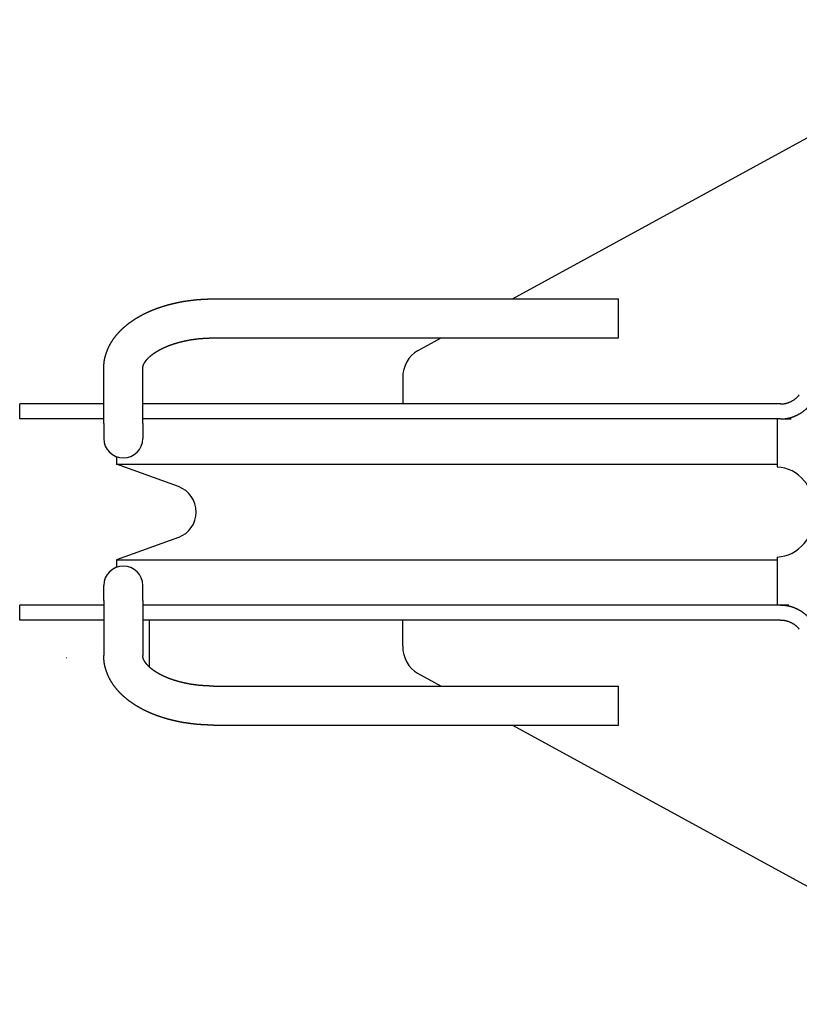
# Model space of a CAD drawing. Extents: x -42091 to 50587, y -128146 to 40206.
# Drawn here: x 9112 to 9372, y -60641 to -60313 of the extents above; entities that cross this region are included whole.
import ezdxf

# ---------------------------------------------------------------- set-up
doc = ezdxf.new("R2010")
doc.units = 0
doc.layers.get('0').update_dxf_attribs({"linetype": 'CONTINUOUS'})

msp = doc.modelspace()

# ---------------------------------------------------------------- linework, layer by layer
at = {"color": 162, "linetype": 'Continuous'}
for p, q in [((9276.03, -60406.23), (9446.25, -60313.19)), ((9176.37, -60406.23), (9311.37, -60406.23)), ((9311.37, -60409.12), (9311.37, -60406.23)), ((9311.37, -60419.23), (9311.37, -60409.12)), ((9176.37, -60419.23), (9311.37, -60419.23)), ((9244.42, -60423.5), (9252.24, -60419.23)), ((9139.87, -60447.69), (9139.87, -60429.37)), ((9152.87, -60447.69), (9152.87, -60429.37)), ((9239.44, -60432.52), (9239.44, -60441.23)), ((9111.87, -60446.23), (9111.87, -60441.23)), ((9124.85, -60441.23), (9111.87, -60441.23)), ((9139.87, -60441.23), (9124.85, -60441.23)), ((9365.38, -60441.23), (9152.87, -60441.23)), ((9124.85, -60446.23), (9111.87, -60446.23)), ((9139.87, -60446.23), (9124.85, -60446.23)), ((9365.34, -60446.23), (9152.87, -60446.23)), ((9364.16, -60446.23), (9364.16, -60462.23)), ((9365.34, -60446.23), (9368.84, -60446.23)), ((9139.87, -60447.69), (9139.87, -60452.73)), ((9152.87, -60447.69), (9152.87, -60452.73)), ((9144.16, -60458.84), (9144.16, -60461.28)), ((9144.16, -60461.28), (9200.8, -60461.28)), ((9164.73, -60468.77), (9144.16, -60461.28)), ((9200.8, -60461.28), (9364.16, -60461.28)), ((9164.73, -60485.68), (9144.16, -60493.17)), ((9144.16, -60493.17), (9200.8, -60493.17)), ((9144.16, -60493.17), (9144.16, -60495.61)), ((9200.8, -60493.17), (9364.16, -60493.17)), ((9364.16, -60492.22), (9364.16, -60508.23)), ((9139.87, -60506.76), (9139.87, -60501.73)), ((9152.87, -60506.76), (9152.87, -60501.73)), ((9111.87, -60513.23), (9111.87, -60508.23)), ((9124.85, -60508.23), (9111.87, -60508.23)), ((9139.87, -60508.23), (9124.85, -60508.23)), ((9139.87, -60506.76), (9139.87, -60525.08)), ((9152.87, -60506.76), (9152.87, -60525.08)), ((9365.34, -60508.23), (9152.87, -60508.23)), ((9368.02, -60508.23), (9365.34, -60508.23)), ((9124.85, -60513.23), (9111.87, -60513.23)), ((9139.87, -60513.23), (9124.85, -60513.23)), ((9365.34, -60513.23), (9152.87, -60513.23)), ((9155.1, -60528.91), (9155.1, -60513.23)), ((9239.44, -60521.93), (9239.44, -60513.23)), ((9127.5, -60525.73), (9127.54, -60525.73)), ((9244.42, -60530.95), (9252.24, -60535.23)), ((9176.37, -60535.23), (9311.37, -60535.23)), ((9311.37, -60545.33), (9311.37, -60535.23)), ((9311.37, -60548.23), (9311.37, -60545.33)), ((9176.37, -60548.23), (9311.37, -60548.23)), ((9276.03, -60548.23), (9446.25, -60641.26))]:
    msp.add_line(p, q, dxfattribs=at)
for points in [[(9139.87, -60429.37), (9139.87, -60429.26), (9139.87, -60429.16), (9139.87, -60429.06), (9139.87, -60428.95), (9139.88, -60428.85), (9139.88, -60428.75), (9139.88, -60428.64), (9139.89, -60428.54), (9139.9, -60428.44), (9139.9, -60428.33), (9139.91, -60428.23), (9139.92, -60428.13), (9139.93, -60428.02), (9139.93, -60427.92), (9139.94, -60427.82), (9139.96, -60427.71), (9139.97, -60427.61), (9139.98, -60427.51), (9139.99, -60427.41), (9140, -60427.3), (9140.02, -60427.2), (9140.03, -60427.1), (9140.05, -60427), (9140.06, -60426.89), (9140.08, -60426.79), (9140.1, -60426.69), (9140.11, -60426.59), (9140.13, -60426.49), (9140.15, -60426.38), (9140.17, -60426.28), (9140.19, -60426.18), (9140.21, -60426.08), (9140.24, -60425.98), (9140.26, -60425.88), (9140.28, -60425.78), (9140.3, -60425.68), (9140.33, -60425.57), (9140.35, -60425.47), (9140.38, -60425.37), (9140.41, -60425.27), (9140.43, -60425.17), (9140.46, -60425.07), (9140.49, -60424.97), (9140.52, -60424.88), (9140.55, -60424.78), (9140.58, -60424.68), (9140.61, -60424.58), (9140.64, -60424.48), (9140.67, -60424.38), (9140.7, -60424.28), (9140.74, -60424.18), (9140.77, -60424.09), (9140.8, -60423.99), (9140.84, -60423.89), (9140.87, -60423.79), (9140.91, -60423.7), (9140.95, -60423.6), (9140.98, -60423.5), (9141.02, -60423.41), (9141.06, -60423.31), (9141.1, -60423.22), (9141.14, -60423.12), (9141.18, -60423.02), (9141.22, -60422.93), (9141.26, -60422.83), (9141.3, -60422.74), (9141.34, -60422.65), (9141.39, -60422.55), (9141.43, -60422.46), (9141.47, -60422.36), (9141.52, -60422.27), (9141.56, -60422.18), (9141.61, -60422.08), (9141.66, -60421.99), (9141.7, -60421.9), (9141.75, -60421.81), (9141.8, -60421.72), (9141.85, -60421.62), (9141.89, -60421.53), (9141.94, -60421.44), (9141.99, -60421.35), (9142.04, -60421.26), (9142.09, -60421.17), (9142.15, -60421.08), (9142.2, -60420.99), (9142.25, -60420.9), (9142.3, -60420.81), (9142.36, -60420.72), (9142.41, -60420.64), (9142.46, -60420.55), (9142.52, -60420.46), (9142.57, -60420.37), (9142.63, -60420.28), (9142.68, -60420.2), (9142.74, -60420.11), (9142.8, -60420.02), (9142.86, -60419.94), (9142.91, -60419.85), (9142.97, -60419.77), (9143.03, -60419.68), (9143.09, -60419.6), (9143.15, -60419.51), (9143.21, -60419.43), (9143.27, -60419.34), (9143.33, -60419.26), (9143.39, -60419.18), (9143.45, -60419.09), (9143.52, -60419.01), (9143.58, -60418.93), (9143.64, -60418.85), (9143.71, -60418.77), (9143.77, -60418.68), (9143.83, -60418.6), (9143.9, -60418.52), (9143.96, -60418.44), (9144.03, -60418.36), (9144.09, -60418.28), (9144.16, -60418.2), (9144.23, -60418.12), (9144.29, -60418.04), (9144.36, -60417.97), (9144.43, -60417.89), (9144.5, -60417.81), (9144.57, -60417.73), (9144.63, -60417.65), (9144.7, -60417.58), (9144.77, -60417.5), (9144.84, -60417.42), (9144.91, -60417.35), (9144.98, -60417.27), (9145.05, -60417.2), (9145.12, -60417.12), (9145.2, -60417.05), (9145.27, -60416.97), (9145.34, -60416.9), (9145.41, -60416.82), (9145.49, -60416.75), (9145.56, -60416.68), (9145.63, -60416.6), (9145.71, -60416.53), (9145.78, -60416.46), (9145.85, -60416.39), (9145.93, -60416.32), (9146, -60416.24), (9146.08, -60416.17), (9146.15, -60416.1), (9146.23, -60416.03), (9146.31, -60415.96), (9146.38, -60415.89), (9146.46, -60415.82), (9146.54, -60415.75), (9146.61, -60415.69), (9146.69, -60415.62), (9146.77, -60415.55), (9146.85, -60415.48), (9146.93, -60415.41), (9147, -60415.35), (9147.08, -60415.28), (9147.16, -60415.21), (9147.24, -60415.15), (9147.32, -60415.08), (9147.4, -60415.01), (9147.48, -60414.95), (9147.56, -60414.88), (9147.64, -60414.82), (9147.72, -60414.75), (9147.8, -60414.69), (9147.89, -60414.63), (9147.97, -60414.56), (9148.05, -60414.5), (9148.13, -60414.44), (9148.21, -60414.37), (9148.3, -60414.31), (9148.38, -60414.25), (9148.46, -60414.19), (9148.54, -60414.13), (9148.63, -60414.06), (9148.71, -60414), (9148.8, -60413.94), (9148.88, -60413.88), (9148.96, -60413.82), (9149.05, -60413.76), (9149.13, -60413.7), (9149.22, -60413.64), (9149.3, -60413.58), (9149.39, -60413.53), (9149.47, -60413.47), (9149.56, -60413.41), (9149.65, -60413.35), (9149.73, -60413.29), (9149.82, -60413.24), (9149.9, -60413.18), (9149.99, -60413.12), (9150.08, -60413.07), (9150.16, -60413.01), (9150.25, -60412.96), (9150.34, -60412.9), (9150.43, -60412.85), (9150.51, -60412.79), (9150.6, -60412.74), (9150.69, -60412.68), (9150.78, -60412.63), (9150.87, -60412.57), (9150.96, -60412.52), (9151.04, -60412.47), (9151.13, -60412.41), (9151.22, -60412.36), (9151.31, -60412.31), (9151.4, -60412.26), (9151.49, -60412.2), (9151.58, -60412.15), (9151.67, -60412.1), (9151.76, -60412.05), (9151.85, -60412), (9151.94, -60411.95), (9152.03, -60411.9), (9152.12, -60411.85), (9152.21, -60411.8), (9152.3, -60411.75), (9152.39, -60411.7), (9152.49, -60411.65), (9152.58, -60411.6), (9152.67, -60411.56), (9152.76, -60411.51), (9152.85, -60411.46), (9152.94, -60411.41), (9153.03, -60411.36), (9153.13, -60411.32), (9153.22, -60411.27), (9153.31, -60411.22), (9153.4, -60411.18), (9153.5, -60411.13), (9153.59, -60411.09), (9153.68, -60411.04), (9153.78, -60410.99), (9153.87, -60410.95), (9153.96, -60410.9), (9154.06, -60410.86), (9154.15, -60410.82), (9154.24, -60410.77), (9154.34, -60410.73), (9154.43, -60410.68), (9154.52, -60410.64), (9154.62, -60410.6), (9154.71, -60410.56), (9154.81, -60410.51), (9154.9, -60410.47), (9155, -60410.43), (9155.09, -60410.39), (9155.19, -60410.34), (9155.28, -60410.3), (9155.37, -60410.26), (9155.47, -60410.22), (9155.57, -60410.18), (9155.66, -60410.14), (9155.76, -60410.1), (9155.85, -60410.06), (9155.95, -60410.02), (9156.04, -60409.98), (9156.14, -60409.94), (9156.23, -60409.9), (9156.33, -60409.86), (9156.43, -60409.83), (9156.52, -60409.79), (9156.62, -60409.75), (9156.71, -60409.71), (9156.81, -60409.67), (9156.91, -60409.64), (9157, -60409.6), (9157.1, -60409.56), (9157.2, -60409.53), (9157.29, -60409.49), (9157.39, -60409.45), (9157.49, -60409.42), (9157.59, -60409.38), (9157.68, -60409.35), (9157.78, -60409.31), (9157.88, -60409.28), (9157.97, -60409.24), (9158.07, -60409.21), (9158.17, -60409.17), (9158.27, -60409.14), (9158.37, -60409.1), (9158.46, -60409.07), (9158.56, -60409.04), (9158.66, -60409), (9158.76, -60408.97), (9158.86, -60408.94), (9158.95, -60408.91), (9159.05, -60408.87), (9159.15, -60408.84), (9159.25, -60408.81), (9159.35, -60408.78), (9159.45, -60408.75), (9159.54, -60408.71), (9159.64, -60408.68), (9159.74, -60408.65), (9159.84, -60408.62), (9159.94, -60408.59), (9160.04, -60408.56), (9160.14, -60408.53), (9160.24, -60408.5), (9160.34, -60408.47), (9160.43, -60408.44), (9160.53, -60408.41), (9160.63, -60408.38), (9160.73, -60408.35), (9160.83, -60408.33), (9160.93, -60408.3), (9161.03, -60408.27), (9161.13, -60408.24), (9161.23, -60408.21), (9161.33, -60408.19), (9161.43, -60408.16), (9161.53, -60408.13), (9161.63, -60408.11), (9161.73, -60408.08), (9161.83, -60408.05), (9161.93, -60408.03), (9162.03, -60408), (9162.13, -60407.97), (9162.23, -60407.95), (9162.33, -60407.92), (9162.43, -60407.9), (9162.53, -60407.87), (9162.63, -60407.85), (9162.73, -60407.82), (9162.83, -60407.8), (9162.93, -60407.77), (9163.03, -60407.75), (9163.13, -60407.73), (9163.24, -60407.7), (9163.34, -60407.68), (9163.44, -60407.66), (9163.54, -60407.63), (9163.64, -60407.61), (9163.74, -60407.59), (9163.84, -60407.56), (9163.94, -60407.54), (9164.04, -60407.52), (9164.14, -60407.5), (9164.25, -60407.48), (9164.35, -60407.46), (9164.45, -60407.43), (9164.55, -60407.41), (9164.65, -60407.39), (9164.75, -60407.37), (9164.85, -60407.35), (9164.95, -60407.33), (9165.06, -60407.31), (9165.16, -60407.29), (9165.26, -60407.27), (9165.36, -60407.25), (9165.46, -60407.23), (9165.56, -60407.21), (9165.67, -60407.19), (9165.77, -60407.17), (9165.87, -60407.16), (9165.97, -60407.14), (9166.07, -60407.12), (9166.17, -60407.1), (9166.28, -60407.08), (9166.38, -60407.07), (9166.48, -60407.05), (9166.58, -60407.03), (9166.68, -60407.01), (9166.79, -60407), (9166.89, -60406.98), (9166.99, -60406.96), (9167.09, -60406.95), (9167.2, -60406.93), (9167.3, -60406.92), (9167.4, -60406.9), (9167.5, -60406.88), (9167.6, -60406.87), (9167.71, -60406.85), (9167.81, -60406.84), (9167.91, -60406.82), (9168.01, -60406.81), (9168.12, -60406.8), (9168.22, -60406.78), (9168.32, -60406.77), (9168.42, -60406.75), (9168.53, -60406.74), (9168.63, -60406.73), (9168.73, -60406.71), (9168.83, -60406.7), (9168.94, -60406.69), (9169.04, -60406.67), (9169.14, -60406.66), (9169.25, -60406.65), (9169.35, -60406.64), (9169.45, -60406.62), (9169.55, -60406.61), (9169.66, -60406.6), (9169.76, -60406.59), (9169.86, -60406.58), (9169.97, -60406.57), (9170.07, -60406.56), (9170.17, -60406.54), (9170.27, -60406.53), (9170.38, -60406.52), (9170.48, -60406.51), (9170.58, -60406.5), (9170.69, -60406.49), (9170.79, -60406.48), (9170.89, -60406.47), (9170.99, -60406.46), (9171.1, -60406.46), (9171.2, -60406.45), (9171.3, -60406.44), (9171.41, -60406.43), (9171.51, -60406.42), (9171.61, -60406.41), (9171.72, -60406.4), (9171.82, -60406.4), (9171.92, -60406.39), (9172.03, -60406.38), (9172.13, -60406.37), (9172.23, -60406.37), (9172.34, -60406.36), (9172.44, -60406.35), (9172.54, -60406.35), (9172.65, -60406.34), (9172.75, -60406.33), (9172.85, -60406.33), (9172.96, -60406.32), (9173.06, -60406.32), (9173.16, -60406.31), (9173.27, -60406.3), (9173.37, -60406.3), (9173.47, -60406.29), (9173.58, -60406.29), (9173.68, -60406.28), (9173.78, -60406.28), (9173.89, -60406.28), (9173.99, -60406.27), (9174.09, -60406.27), (9174.2, -60406.26), (9174.3, -60406.26), (9174.4, -60406.26), (9174.51, -60406.25), (9174.61, -60406.25), (9174.71, -60406.25), (9174.82, -60406.25), (9174.92, -60406.24), (9175.02, -60406.24), (9175.13, -60406.24), (9175.23, -60406.24), (9175.33, -60406.23), (9175.44, -60406.23), (9175.54, -60406.23), (9175.64, -60406.23), (9175.75, -60406.23), (9175.85, -60406.23), (9175.95, -60406.23), (9176.06, -60406.23), (9176.16, -60406.23), (9176.26, -60406.23), (9176.37, -60406.23)], [(9152.87, -60429.37), (9152.87, -60429.31), (9152.87, -60429.25), (9152.87, -60429.19), (9152.88, -60429.13), (9152.88, -60429.07), (9152.89, -60429.01), (9152.9, -60428.95), (9152.91, -60428.9), (9152.92, -60428.84), (9152.93, -60428.78), (9152.94, -60428.72), (9152.96, -60428.66), (9152.97, -60428.61), (9152.99, -60428.55), (9153, -60428.49), (9153.02, -60428.44), (9153.04, -60428.38), (9153.06, -60428.33), (9153.08, -60428.27), (9153.1, -60428.21), (9153.12, -60428.16), (9153.14, -60428.11), (9153.17, -60428.05), (9153.19, -60428), (9153.22, -60427.94), (9153.24, -60427.89), (9153.27, -60427.84), (9153.29, -60427.78), (9153.32, -60427.73), (9153.35, -60427.68), (9153.38, -60427.63), (9153.41, -60427.58), (9153.44, -60427.52), (9153.47, -60427.47), (9153.5, -60427.42), (9153.53, -60427.37), (9153.56, -60427.32), (9153.59, -60427.27), (9153.62, -60427.22), (9153.66, -60427.17), (9153.69, -60427.13), (9153.72, -60427.08), (9153.76, -60427.03), (9153.79, -60426.98), (9153.83, -60426.93), (9153.86, -60426.89), (9153.9, -60426.84), (9153.93, -60426.79), (9153.97, -60426.74), (9154.01, -60426.7), (9154.04, -60426.65), (9154.08, -60426.61), (9154.12, -60426.56), (9154.15, -60426.52), (9154.19, -60426.47), (9154.23, -60426.43), (9154.27, -60426.38), (9154.31, -60426.34), (9154.35, -60426.29), (9154.39, -60426.25), (9154.43, -60426.2), (9154.47, -60426.16), (9154.51, -60426.12), (9154.55, -60426.08), (9154.59, -60426.03), (9154.63, -60425.99), (9154.67, -60425.95), (9154.71, -60425.91), (9154.76, -60425.86), (9154.8, -60425.82), (9154.84, -60425.78), (9154.88, -60425.74), (9154.93, -60425.7), (9154.97, -60425.66), (9155.01, -60425.62), (9155.05, -60425.58), (9155.1, -60425.54), (9155.14, -60425.5), (9155.19, -60425.46), (9155.23, -60425.42), (9155.27, -60425.38), (9155.32, -60425.34), (9155.36, -60425.3), (9155.41, -60425.26), (9155.45, -60425.23), (9155.5, -60425.19), (9155.54, -60425.15), (9155.59, -60425.11), (9155.63, -60425.07), (9155.68, -60425.04), (9155.73, -60425), (9155.77, -60424.96), (9155.82, -60424.93), (9155.86, -60424.89), (9155.91, -60424.85), (9155.96, -60424.82), (9156, -60424.78), (9156.05, -60424.74), (9156.1, -60424.71), (9156.15, -60424.67), (9156.19, -60424.64), (9156.24, -60424.6), (9156.29, -60424.57), (9156.34, -60424.53), (9156.38, -60424.5), (9156.43, -60424.46), (9156.48, -60424.43), (9156.53, -60424.4), (9156.58, -60424.36), (9156.62, -60424.33), (9156.67, -60424.29), (9156.72, -60424.26), (9156.77, -60424.23), (9156.82, -60424.19), (9156.87, -60424.16), (9156.92, -60424.13), (9156.97, -60424.1), (9157.02, -60424.06), (9157.07, -60424.03), (9157.11, -60424), (9157.16, -60423.97), (9157.21, -60423.93), (9157.26, -60423.9), (9157.31, -60423.87), (9157.36, -60423.84), (9157.41, -60423.81), (9157.46, -60423.78), (9157.51, -60423.75), (9157.56, -60423.72), (9157.62, -60423.68), (9157.67, -60423.65), (9157.72, -60423.62), (9157.77, -60423.59), (9157.82, -60423.56), (9157.87, -60423.53), (9157.92, -60423.5), (9157.97, -60423.47), (9158.02, -60423.44), (9158.07, -60423.42), (9158.13, -60423.39), (9158.18, -60423.36), (9158.23, -60423.33), (9158.28, -60423.3), (9158.33, -60423.27), (9158.38, -60423.24), (9158.43, -60423.21), (9158.49, -60423.19), (9158.54, -60423.16), (9158.59, -60423.13), (9158.64, -60423.1), (9158.69, -60423.07), (9158.75, -60423.05), (9158.8, -60423.02), (9158.85, -60422.99), (9158.9, -60422.96), (9158.96, -60422.94), (9159.01, -60422.91), (9159.06, -60422.88), (9159.11, -60422.86), (9159.17, -60422.83), (9159.22, -60422.8), (9159.27, -60422.78), (9159.33, -60422.75), (9159.38, -60422.73), (9159.43, -60422.7), (9159.49, -60422.67), (9159.54, -60422.65), (9159.59, -60422.62), (9159.65, -60422.6), (9159.7, -60422.57), (9159.75, -60422.55), (9159.81, -60422.52), (9159.86, -60422.5), (9159.91, -60422.47), (9159.97, -60422.45), (9160.02, -60422.42), (9160.07, -60422.4), (9160.13, -60422.37), (9160.18, -60422.35), (9160.24, -60422.33), (9160.29, -60422.3), (9160.34, -60422.28), (9160.4, -60422.25), (9160.45, -60422.23), (9160.51, -60422.21), (9160.56, -60422.18), (9160.61, -60422.16), (9160.67, -60422.14), (9160.72, -60422.11), (9160.78, -60422.09), (9160.83, -60422.07), (9160.89, -60422.05), (9160.94, -60422.02), (9161, -60422), (9161.05, -60421.98), (9161.11, -60421.96), (9161.16, -60421.93), (9161.22, -60421.91), (9161.27, -60421.89), (9161.33, -60421.87), (9161.38, -60421.85), (9161.44, -60421.82), (9161.49, -60421.8), (9161.55, -60421.78), (9161.6, -60421.76), (9161.66, -60421.74), (9161.71, -60421.72), (9161.77, -60421.7), (9161.82, -60421.68), (9161.88, -60421.66), (9161.93, -60421.63), (9161.99, -60421.61), (9162.04, -60421.59), (9162.1, -60421.57), (9162.15, -60421.55), (9162.21, -60421.53), (9162.26, -60421.51), (9162.32, -60421.49), (9162.38, -60421.47), (9162.43, -60421.45), (9162.49, -60421.43), (9162.54, -60421.41), (9162.6, -60421.4), (9162.65, -60421.38), (9162.71, -60421.36), (9162.77, -60421.34), (9162.82, -60421.32), (9162.88, -60421.3), (9162.93, -60421.28), (9162.99, -60421.26), (9163.05, -60421.24), (9163.1, -60421.23), (9163.16, -60421.21), (9163.22, -60421.19), (9163.27, -60421.17), (9163.33, -60421.15), (9163.38, -60421.13), (9163.44, -60421.12), (9163.5, -60421.1), (9163.55, -60421.08), (9163.61, -60421.06), (9163.67, -60421.05), (9163.72, -60421.03), (9163.78, -60421.01), (9163.84, -60420.99), (9163.89, -60420.98), (9163.95, -60420.96), (9164, -60420.94), (9164.06, -60420.93), (9164.12, -60420.91), (9164.17, -60420.89), (9164.23, -60420.88), (9164.29, -60420.86), (9164.35, -60420.84), (9164.4, -60420.83), (9164.46, -60420.81), (9164.52, -60420.79), (9164.57, -60420.78), (9164.63, -60420.76), (9164.69, -60420.75), (9164.74, -60420.73), (9164.8, -60420.71), (9164.86, -60420.7), (9164.91, -60420.68), (9164.97, -60420.67), (9165.03, -60420.65), (9165.09, -60420.64), (9165.14, -60420.62), (9165.2, -60420.61), (9165.26, -60420.59), (9165.31, -60420.58), (9165.37, -60420.56), (9165.43, -60420.55), (9165.49, -60420.53), (9165.54, -60420.52), (9165.6, -60420.51), (9165.66, -60420.49), (9165.71, -60420.48), (9165.77, -60420.46), (9165.83, -60420.45), (9165.89, -60420.43), (9165.94, -60420.42), (9166, -60420.41), (9166.06, -60420.39), (9166.12, -60420.38), (9166.17, -60420.37), (9166.23, -60420.35), (9166.29, -60420.34), (9166.35, -60420.33), (9166.4, -60420.31), (9166.46, -60420.3), (9166.52, -60420.29), (9166.58, -60420.27), (9166.64, -60420.26), (9166.69, -60420.25), (9166.75, -60420.24), (9166.81, -60420.22), (9166.87, -60420.21), (9166.92, -60420.2), (9166.98, -60420.19), (9167.04, -60420.17), (9167.1, -60420.16), (9167.15, -60420.15), (9167.21, -60420.14), (9167.27, -60420.13), (9167.33, -60420.11), (9167.39, -60420.1), (9167.44, -60420.09), (9167.5, -60420.08), (9167.56, -60420.07), (9167.62, -60420.06), (9167.68, -60420.04), (9167.73, -60420.03), (9167.79, -60420.02), (9167.85, -60420.01), (9167.91, -60420), (9167.97, -60419.99), (9168.02, -60419.98), (9168.08, -60419.97), (9168.14, -60419.96), (9168.2, -60419.95), (9168.26, -60419.94), (9168.32, -60419.93), (9168.37, -60419.91), (9168.43, -60419.9), (9168.49, -60419.89), (9168.55, -60419.88), (9168.61, -60419.87), (9168.66, -60419.86), (9168.72, -60419.85), (9168.78, -60419.84), (9168.84, -60419.83), (9168.9, -60419.83), (9168.96, -60419.82), (9169.01, -60419.81), (9169.07, -60419.8), (9169.13, -60419.79), (9169.19, -60419.78), (9169.25, -60419.77), (9169.31, -60419.76), (9169.36, -60419.75), (9169.42, -60419.74), (9169.48, -60419.73), (9169.54, -60419.72), (9169.6, -60419.72), (9169.66, -60419.71), (9169.71, -60419.7), (9169.77, -60419.69), (9169.83, -60419.68), (9169.89, -60419.67), (9169.95, -60419.67), (9170.01, -60419.66), (9170.07, -60419.65), (9170.12, -60419.64), (9170.18, -60419.63), (9170.24, -60419.63), (9170.3, -60419.62), (9170.36, -60419.61), (9170.42, -60419.6), (9170.48, -60419.6), (9170.53, -60419.59), (9170.59, -60419.58), (9170.65, -60419.57), (9170.71, -60419.57), (9170.77, -60419.56), (9170.83, -60419.55), (9170.89, -60419.54), (9170.94, -60419.54), (9171, -60419.53), (9171.06, -60419.52), (9171.12, -60419.52), (9171.18, -60419.51), (9171.24, -60419.5), (9171.3, -60419.5), (9171.36, -60419.49), (9171.41, -60419.49), (9171.47, -60419.48), (9171.53, -60419.47), (9171.59, -60419.47), (9171.65, -60419.46), (9171.71, -60419.46), (9171.77, -60419.45), (9171.83, -60419.44), (9171.88, -60419.44), (9171.94, -60419.43), (9172, -60419.43), (9172.06, -60419.42), (9172.12, -60419.42), (9172.18, -60419.41), (9172.24, -60419.41), (9172.3, -60419.4), (9172.36, -60419.4), (9172.41, -60419.39), (9172.47, -60419.39), (9172.53, -60419.38), (9172.59, -60419.38), (9172.65, -60419.37), (9172.71, -60419.37), (9172.77, -60419.36), (9172.83, -60419.36), (9172.89, -60419.35), (9172.94, -60419.35), (9173, -60419.34), (9173.06, -60419.34), (9173.12, -60419.34), (9173.18, -60419.33), (9173.24, -60419.33), (9173.3, -60419.32), (9173.36, -60419.32), (9173.42, -60419.32), (9173.48, -60419.31), (9173.53, -60419.31), (9173.59, -60419.31), (9173.65, -60419.3), (9173.71, -60419.3), (9173.77, -60419.3), (9173.83, -60419.29), (9173.89, -60419.29), (9173.95, -60419.29), (9174.01, -60419.28), (9174.06, -60419.28), (9174.12, -60419.28), (9174.18, -60419.28), (9174.24, -60419.27), (9174.3, -60419.27), (9174.36, -60419.27), (9174.42, -60419.27), (9174.48, -60419.26), (9174.54, -60419.26), (9174.6, -60419.26), (9174.66, -60419.26), (9174.71, -60419.25), (9174.77, -60419.25), (9174.83, -60419.25), (9174.89, -60419.25), (9174.95, -60419.25), (9175.01, -60419.24), (9175.07, -60419.24), (9175.13, -60419.24), (9175.19, -60419.24), (9175.25, -60419.24), (9175.3, -60419.24), (9175.36, -60419.24), (9175.42, -60419.23), (9175.48, -60419.23), (9175.54, -60419.23), (9175.6, -60419.23), (9175.66, -60419.23), (9175.72, -60419.23), (9175.78, -60419.23), (9175.84, -60419.23), (9175.9, -60419.23), (9175.95, -60419.23), (9176.01, -60419.23), (9176.07, -60419.23), (9176.13, -60419.23), (9176.19, -60419.23), (9176.25, -60419.23), (9176.31, -60419.23), (9176.37, -60419.23)], [(9176.37, -60548.23), (9176.26, -60548.23), (9176.16, -60548.22), (9176.06, -60548.22), (9175.95, -60548.22), (9175.85, -60548.22), (9175.75, -60548.22), (9175.64, -60548.22), (9175.54, -60548.22), (9175.44, -60548.22), (9175.33, -60548.22), (9175.23, -60548.21), (9175.13, -60548.21), (9175.02, -60548.21), (9174.92, -60548.21), (9174.82, -60548.21), (9174.71, -60548.2), (9174.61, -60548.2), (9174.51, -60548.2), (9174.4, -60548.19), (9174.3, -60548.19), (9174.2, -60548.19), (9174.09, -60548.18), (9173.99, -60548.18), (9173.89, -60548.17), (9173.78, -60548.17), (9173.68, -60548.17), (9173.58, -60548.16), (9173.47, -60548.16), (9173.37, -60548.15), (9173.27, -60548.15), (9173.16, -60548.14), (9173.06, -60548.13), (9172.96, -60548.13), (9172.85, -60548.12), (9172.75, -60548.12), (9172.65, -60548.11), (9172.54, -60548.1), (9172.44, -60548.1), (9172.34, -60548.09), (9172.23, -60548.08), (9172.13, -60548.08), (9172.03, -60548.07), (9171.92, -60548.06), (9171.82, -60548.05), (9171.72, -60548.05), (9171.61, -60548.04), (9171.51, -60548.03), (9171.41, -60548.02), (9171.3, -60548.01), (9171.2, -60548), (9171.1, -60547.99), (9170.99, -60547.99), (9170.89, -60547.98), (9170.79, -60547.97), (9170.69, -60547.96), (9170.58, -60547.95), (9170.48, -60547.94), (9170.38, -60547.93), (9170.27, -60547.92), (9170.17, -60547.91), (9170.07, -60547.89), (9169.97, -60547.88), (9169.86, -60547.87), (9169.76, -60547.86), (9169.66, -60547.85), (9169.55, -60547.84), (9169.45, -60547.83), (9169.35, -60547.81), (9169.25, -60547.8), (9169.14, -60547.79), (9169.04, -60547.78), (9168.94, -60547.76), (9168.83, -60547.75), (9168.73, -60547.74), (9168.63, -60547.72), (9168.53, -60547.71), (9168.42, -60547.7), (9168.32, -60547.68), (9168.22, -60547.67), (9168.12, -60547.66), (9168.01, -60547.64), (9167.91, -60547.63), (9167.81, -60547.61), (9167.71, -60547.6), (9167.6, -60547.58), (9167.5, -60547.57), (9167.4, -60547.55), (9167.3, -60547.53), (9167.2, -60547.52), (9167.09, -60547.5), (9166.99, -60547.49), (9166.89, -60547.47), (9166.79, -60547.45), (9166.68, -60547.44), (9166.58, -60547.42), (9166.48, -60547.4), (9166.38, -60547.38), (9166.28, -60547.37), (9166.17, -60547.35), (9166.07, -60547.33), (9165.97, -60547.31), (9165.87, -60547.29), (9165.77, -60547.28), (9165.67, -60547.26), (9165.56, -60547.24), (9165.46, -60547.22), (9165.36, -60547.2), (9165.26, -60547.18), (9165.16, -60547.16), (9165.06, -60547.14), (9164.95, -60547.12), (9164.85, -60547.1), (9164.75, -60547.08), (9164.65, -60547.06), (9164.55, -60547.04), (9164.45, -60547.02), (9164.35, -60546.99), (9164.25, -60546.97), (9164.14, -60546.95), (9164.04, -60546.93), (9163.94, -60546.91), (9163.84, -60546.89), (9163.74, -60546.86), (9163.64, -60546.84), (9163.54, -60546.82), (9163.44, -60546.79), (9163.34, -60546.77), (9163.24, -60546.75), (9163.13, -60546.72), (9163.03, -60546.7), (9162.93, -60546.68), (9162.83, -60546.65), (9162.73, -60546.63), (9162.63, -60546.6), (9162.53, -60546.58), (9162.43, -60546.55), (9162.33, -60546.53), (9162.23, -60546.5), (9162.13, -60546.48), (9162.03, -60546.45), (9161.93, -60546.42), (9161.83, -60546.4), (9161.73, -60546.37), (9161.63, -60546.35), (9161.53, -60546.32), (9161.43, -60546.29), (9161.33, -60546.26), (9161.23, -60546.24), (9161.13, -60546.21), (9161.03, -60546.18), (9160.93, -60546.15), (9160.83, -60546.12), (9160.73, -60546.1), (9160.63, -60546.07), (9160.53, -60546.04), (9160.43, -60546.01), (9160.34, -60545.98), (9160.24, -60545.95), (9160.14, -60545.92), (9160.04, -60545.89), (9159.94, -60545.86), (9159.84, -60545.83), (9159.74, -60545.8), (9159.64, -60545.77), (9159.54, -60545.74), (9159.45, -60545.71), (9159.35, -60545.67), (9159.25, -60545.64), (9159.15, -60545.61), (9159.05, -60545.58), (9158.95, -60545.55), (9158.86, -60545.51), (9158.76, -60545.48), (9158.66, -60545.45), (9158.56, -60545.41), (9158.46, -60545.38), (9158.37, -60545.35), (9158.27, -60545.31), (9158.17, -60545.28), (9158.07, -60545.24), (9157.97, -60545.21), (9157.88, -60545.17), (9157.78, -60545.14), (9157.68, -60545.1), (9157.59, -60545.07), (9157.49, -60545.03), (9157.39, -60545), (9157.29, -60544.96), (9157.2, -60544.92), (9157.1, -60544.89), (9157, -60544.85), (9156.91, -60544.81), (9156.81, -60544.78), (9156.71, -60544.74), (9156.62, -60544.7), (9156.52, -60544.66), (9156.43, -60544.62), (9156.33, -60544.59), (9156.23, -60544.55), (9156.14, -60544.51), (9156.04, -60544.47), (9155.95, -60544.43), (9155.85, -60544.39), (9155.76, -60544.35), (9155.66, -60544.31), (9155.57, -60544.27), (9155.47, -60544.23), (9155.37, -60544.19), (9155.28, -60544.15), (9155.19, -60544.11), (9155.09, -60544.06), (9155, -60544.02), (9154.9, -60543.98), (9154.81, -60543.94), (9154.71, -60543.9), (9154.62, -60543.85), (9154.52, -60543.81), (9154.43, -60543.77), (9154.34, -60543.72), (9154.24, -60543.68), (9154.15, -60543.63), (9154.06, -60543.59), (9153.96, -60543.55), (9153.87, -60543.5), (9153.78, -60543.46), (9153.68, -60543.41), (9153.59, -60543.36), (9153.5, -60543.32), (9153.4, -60543.27), (9153.31, -60543.23), (9153.22, -60543.18), (9153.13, -60543.13), (9153.03, -60543.09), (9152.94, -60543.04), (9152.85, -60542.99), (9152.76, -60542.94), (9152.67, -60542.9), (9152.58, -60542.85), (9152.49, -60542.8), (9152.39, -60542.75), (9152.3, -60542.7), (9152.21, -60542.65), (9152.12, -60542.6), (9152.03, -60542.55), (9151.94, -60542.5), (9151.85, -60542.45), (9151.76, -60542.4), (9151.67, -60542.35), (9151.58, -60542.3), (9151.49, -60542.25), (9151.4, -60542.19), (9151.31, -60542.14), (9151.22, -60542.09), (9151.13, -60542.04), (9151.04, -60541.98), (9150.96, -60541.93), (9150.87, -60541.88), (9150.78, -60541.82), (9150.69, -60541.77), (9150.6, -60541.71), (9150.51, -60541.66), (9150.43, -60541.61), (9150.34, -60541.55), (9150.25, -60541.49), (9150.16, -60541.44), (9150.08, -60541.38), (9149.99, -60541.33), (9149.9, -60541.27), (9149.82, -60541.21), (9149.73, -60541.16), (9149.65, -60541.1), (9149.56, -60541.04), (9149.47, -60540.98), (9149.39, -60540.92), (9149.3, -60540.87), (9149.22, -60540.81), (9149.13, -60540.75), (9149.05, -60540.69), (9148.96, -60540.63), (9148.88, -60540.57), (9148.8, -60540.51), (9148.71, -60540.45), (9148.63, -60540.39), (9148.54, -60540.33), (9148.46, -60540.26), (9148.38, -60540.2), (9148.3, -60540.14), (9148.21, -60540.08), (9148.13, -60540.01), (9148.05, -60539.95), (9147.97, -60539.89), (9147.89, -60539.82), (9147.8, -60539.76), (9147.72, -60539.7), (9147.64, -60539.63), (9147.56, -60539.57), (9147.48, -60539.5), (9147.4, -60539.44), (9147.32, -60539.37), (9147.24, -60539.3), (9147.16, -60539.24), (9147.08, -60539.17), (9147, -60539.1), (9146.93, -60539.04), (9146.85, -60538.97), (9146.77, -60538.9), (9146.69, -60538.83), (9146.61, -60538.77), (9146.54, -60538.7), (9146.46, -60538.63), (9146.38, -60538.56), (9146.31, -60538.49), (9146.23, -60538.42), (9146.15, -60538.35), (9146.08, -60538.28), (9146, -60538.21), (9145.93, -60538.13), (9145.85, -60538.06), (9145.78, -60537.99), (9145.71, -60537.92), (9145.63, -60537.85), (9145.56, -60537.77), (9145.49, -60537.7), (9145.41, -60537.63), (9145.34, -60537.55), (9145.27, -60537.48), (9145.2, -60537.4), (9145.12, -60537.33), (9145.05, -60537.25), (9144.98, -60537.18), (9144.91, -60537.1), (9144.84, -60537.03), (9144.77, -60536.95), (9144.7, -60536.87), (9144.63, -60536.8), (9144.57, -60536.72), (9144.5, -60536.64), (9144.43, -60536.56), (9144.36, -60536.48), (9144.29, -60536.41), (9144.23, -60536.33), (9144.16, -60536.25), (9144.09, -60536.17), (9144.03, -60536.09), (9143.96, -60536.01), (9143.9, -60535.93), (9143.83, -60535.85), (9143.77, -60535.77), (9143.71, -60535.68), (9143.64, -60535.6), (9143.58, -60535.52), (9143.52, -60535.44), (9143.45, -60535.36), (9143.39, -60535.27), (9143.33, -60535.19), (9143.27, -60535.11), (9143.21, -60535.02), (9143.15, -60534.94), (9143.09, -60534.85), (9143.03, -60534.77), (9142.97, -60534.68), (9142.91, -60534.6), (9142.86, -60534.51), (9142.8, -60534.43), (9142.74, -60534.34), (9142.68, -60534.25), (9142.63, -60534.17), (9142.57, -60534.08), (9142.52, -60533.99), (9142.46, -60533.9), (9142.41, -60533.81), (9142.36, -60533.73), (9142.3, -60533.64), (9142.25, -60533.55), (9142.2, -60533.46), (9142.15, -60533.37), (9142.09, -60533.28), (9142.04, -60533.19), (9141.99, -60533.1), (9141.94, -60533.01), (9141.89, -60532.92), (9141.85, -60532.83), (9141.8, -60532.73), (9141.75, -60532.64), (9141.7, -60532.55), (9141.66, -60532.46), (9141.61, -60532.37), (9141.56, -60532.27), (9141.52, -60532.18), (9141.47, -60532.09), (9141.43, -60531.99), (9141.39, -60531.9), (9141.34, -60531.8), (9141.3, -60531.71), (9141.26, -60531.62), (9141.22, -60531.52), (9141.18, -60531.43), (9141.14, -60531.33), (9141.1, -60531.23), (9141.06, -60531.14), (9141.02, -60531.04), (9140.98, -60530.95), (9140.95, -60530.85), (9140.91, -60530.75), (9140.87, -60530.66), (9140.84, -60530.56), (9140.8, -60530.46), (9140.77, -60530.36), (9140.74, -60530.27), (9140.7, -60530.17), (9140.67, -60530.07), (9140.64, -60529.97), (9140.61, -60529.87), (9140.58, -60529.77), (9140.55, -60529.67), (9140.52, -60529.58), (9140.49, -60529.48), (9140.46, -60529.38), (9140.43, -60529.28), (9140.41, -60529.18), (9140.38, -60529.08), (9140.35, -60528.98), (9140.33, -60528.88), (9140.3, -60528.78), (9140.28, -60528.67), (9140.26, -60528.57), (9140.24, -60528.47), (9140.21, -60528.37), (9140.19, -60528.27), (9140.17, -60528.17), (9140.15, -60528.07), (9140.13, -60527.97), (9140.11, -60527.86), (9140.1, -60527.76), (9140.08, -60527.66), (9140.06, -60527.56), (9140.05, -60527.46), (9140.03, -60527.35), (9140.02, -60527.25), (9140, -60527.15), (9139.99, -60527.05), (9139.98, -60526.94), (9139.97, -60526.84), (9139.96, -60526.74), (9139.94, -60526.63), (9139.93, -60526.53), (9139.93, -60526.43), (9139.92, -60526.32), (9139.91, -60526.22), (9139.9, -60526.12), (9139.9, -60526.01), (9139.89, -60525.91), (9139.88, -60525.81), (9139.88, -60525.7), (9139.88, -60525.6), (9139.87, -60525.5), (9139.87, -60525.39), (9139.87, -60525.29), (9139.87, -60525.19), (9139.87, -60525.08), (9139.87, -60525.08)], [(9176.37, -60535.23), (9176.31, -60535.23), (9176.25, -60535.23), (9176.19, -60535.22), (9176.13, -60535.22), (9176.07, -60535.22), (9176.01, -60535.22), (9175.95, -60535.22), (9175.9, -60535.22), (9175.84, -60535.22), (9175.78, -60535.22), (9175.72, -60535.22), (9175.66, -60535.22), (9175.6, -60535.22), (9175.54, -60535.22), (9175.48, -60535.22), (9175.42, -60535.22), (9175.36, -60535.21), (9175.3, -60535.21), (9175.25, -60535.21), (9175.19, -60535.21), (9175.13, -60535.21), (9175.07, -60535.21), (9175.01, -60535.21), (9174.95, -60535.2), (9174.89, -60535.2), (9174.83, -60535.2), (9174.77, -60535.2), (9174.71, -60535.2), (9174.66, -60535.19), (9174.6, -60535.19), (9174.54, -60535.19), (9174.48, -60535.19), (9174.42, -60535.19), (9174.36, -60535.18), (9174.3, -60535.18), (9174.24, -60535.18), (9174.18, -60535.17), (9174.12, -60535.17), (9174.06, -60535.17), (9174.01, -60535.17), (9173.95, -60535.16), (9173.89, -60535.16), (9173.83, -60535.16), (9173.77, -60535.15), (9173.71, -60535.15), (9173.65, -60535.15), (9173.59, -60535.14), (9173.53, -60535.14), (9173.48, -60535.14), (9173.42, -60535.13), (9173.36, -60535.13), (9173.3, -60535.13), (9173.24, -60535.12), (9173.18, -60535.12), (9173.12, -60535.11), (9173.06, -60535.11), (9173, -60535.11), (9172.94, -60535.1), (9172.89, -60535.1), (9172.83, -60535.09), (9172.77, -60535.09), (9172.71, -60535.08), (9172.65, -60535.08), (9172.59, -60535.07), (9172.53, -60535.07), (9172.47, -60535.06), (9172.41, -60535.06), (9172.36, -60535.05), (9172.3, -60535.05), (9172.24, -60535.04), (9172.18, -60535.04), (9172.12, -60535.03), (9172.06, -60535.03), (9172, -60535.02), (9171.94, -60535.02), (9171.88, -60535.01), (9171.83, -60535.01), (9171.77, -60535), (9171.71, -60535), (9171.65, -60534.99), (9171.59, -60534.98), (9171.53, -60534.98), (9171.47, -60534.97), (9171.41, -60534.96), (9171.36, -60534.96), (9171.3, -60534.95), (9171.24, -60534.95), (9171.18, -60534.94), (9171.12, -60534.93), (9171.06, -60534.93), (9171, -60534.92), (9170.94, -60534.91), (9170.89, -60534.91), (9170.83, -60534.9), (9170.77, -60534.89), (9170.71, -60534.88), (9170.65, -60534.88), (9170.59, -60534.87), (9170.53, -60534.86), (9170.48, -60534.86), (9170.42, -60534.85), (9170.36, -60534.84), (9170.3, -60534.83), (9170.24, -60534.82), (9170.18, -60534.82), (9170.12, -60534.81), (9170.07, -60534.8), (9170.01, -60534.79), (9169.95, -60534.78), (9169.89, -60534.78), (9169.83, -60534.77), (9169.77, -60534.76), (9169.71, -60534.75), (9169.66, -60534.74), (9169.6, -60534.73), (9169.54, -60534.73), (9169.48, -60534.72), (9169.42, -60534.71), (9169.36, -60534.7), (9169.31, -60534.69), (9169.25, -60534.68), (9169.19, -60534.67), (9169.13, -60534.66), (9169.07, -60534.65), (9169.01, -60534.64), (9168.96, -60534.63), (9168.9, -60534.63), (9168.84, -60534.62), (9168.78, -60534.61), (9168.72, -60534.6), (9168.66, -60534.59), (9168.61, -60534.58), (9168.55, -60534.57), (9168.49, -60534.56), (9168.43, -60534.55), (9168.37, -60534.54), (9168.32, -60534.53), (9168.26, -60534.51), (9168.2, -60534.5), (9168.14, -60534.49), (9168.08, -60534.48), (9168.02, -60534.47), (9167.97, -60534.46), (9167.91, -60534.45), (9167.85, -60534.44), (9167.79, -60534.43), (9167.73, -60534.42), (9167.68, -60534.41), (9167.62, -60534.39), (9167.56, -60534.38), (9167.5, -60534.37), (9167.44, -60534.36), (9167.39, -60534.35), (9167.33, -60534.34), (9167.27, -60534.33), (9167.21, -60534.31), (9167.15, -60534.3), (9167.1, -60534.29), (9167.04, -60534.28), (9166.98, -60534.26), (9166.92, -60534.25), (9166.87, -60534.24), (9166.81, -60534.23), (9166.75, -60534.21), (9166.69, -60534.2), (9166.64, -60534.19), (9166.58, -60534.18), (9166.52, -60534.16), (9166.46, -60534.15), (9166.4, -60534.14), (9166.35, -60534.12), (9166.29, -60534.11), (9166.23, -60534.1), (9166.17, -60534.08), (9166.12, -60534.07), (9166.06, -60534.06), (9166, -60534.04), (9165.94, -60534.03), (9165.89, -60534.02), (9165.83, -60534), (9165.77, -60533.99), (9165.71, -60533.97), (9165.66, -60533.96), (9165.6, -60533.95), (9165.54, -60533.93), (9165.49, -60533.92), (9165.43, -60533.9), (9165.37, -60533.89), (9165.31, -60533.87), (9165.26, -60533.86), (9165.2, -60533.84), (9165.14, -60533.83), (9165.09, -60533.81), (9165.03, -60533.8), (9164.97, -60533.78), (9164.91, -60533.77), (9164.86, -60533.75), (9164.8, -60533.74), (9164.74, -60533.72), (9164.69, -60533.7), (9164.63, -60533.69), (9164.57, -60533.67), (9164.52, -60533.66), (9164.46, -60533.64), (9164.4, -60533.62), (9164.35, -60533.61), (9164.29, -60533.59), (9164.23, -60533.57), (9164.17, -60533.56), (9164.12, -60533.54), (9164.06, -60533.52), (9164, -60533.51), (9163.95, -60533.49), (9163.89, -60533.47), (9163.84, -60533.46), (9163.78, -60533.44), (9163.72, -60533.42), (9163.67, -60533.4), (9163.61, -60533.39), (9163.55, -60533.37), (9163.5, -60533.35), (9163.44, -60533.33), (9163.38, -60533.32), (9163.33, -60533.3), (9163.27, -60533.28), (9163.22, -60533.26), (9163.16, -60533.24), (9163.1, -60533.23), (9163.05, -60533.21), (9162.99, -60533.19), (9162.93, -60533.17), (9162.88, -60533.15), (9162.82, -60533.13), (9162.77, -60533.11), (9162.71, -60533.09), (9162.65, -60533.07), (9162.6, -60533.05), (9162.54, -60533.04), (9162.49, -60533.02), (9162.43, -60533), (9162.38, -60532.98), (9162.32, -60532.96), (9162.26, -60532.94), (9162.21, -60532.92), (9162.15, -60532.9), (9162.1, -60532.88), (9162.04, -60532.86), (9161.99, -60532.84), (9161.93, -60532.82), (9161.88, -60532.79), (9161.82, -60532.77), (9161.77, -60532.75), (9161.71, -60532.73), (9161.66, -60532.71), (9161.6, -60532.69), (9161.55, -60532.67), (9161.49, -60532.65), (9161.44, -60532.63), (9161.38, -60532.6), (9161.33, -60532.58), (9161.27, -60532.56), (9161.22, -60532.54), (9161.16, -60532.52), (9161.11, -60532.49), (9161.05, -60532.47), (9161, -60532.45), (9160.94, -60532.43), (9160.89, -60532.4), (9160.83, -60532.38), (9160.78, -60532.36), (9160.72, -60532.34), (9160.67, -60532.31), (9160.61, -60532.29), (9160.56, -60532.27), (9160.51, -60532.24), (9160.45, -60532.22), (9160.4, -60532.2), (9160.34, -60532.17), (9160.29, -60532.15), (9160.24, -60532.12), (9160.18, -60532.1), (9160.13, -60532.08), (9160.07, -60532.05), (9160.02, -60532.03), (9159.97, -60532), (9159.91, -60531.98), (9159.86, -60531.95), (9159.81, -60531.93), (9159.75, -60531.9), (9159.7, -60531.88), (9159.65, -60531.85), (9159.59, -60531.83), (9159.54, -60531.8), (9159.49, -60531.78), (9159.43, -60531.75), (9159.38, -60531.73), (9159.33, -60531.7), (9159.27, -60531.67), (9159.22, -60531.65), (9159.17, -60531.62), (9159.11, -60531.59), (9159.06, -60531.57), (9159.01, -60531.54), (9158.96, -60531.51), (9158.9, -60531.49), (9158.85, -60531.46), (9158.8, -60531.43), (9158.75, -60531.4), (9158.69, -60531.38), (9158.64, -60531.35), (9158.59, -60531.32), (9158.54, -60531.29), (9158.49, -60531.27), (9158.43, -60531.24), (9158.38, -60531.21), (9158.33, -60531.18), (9158.28, -60531.15), (9158.23, -60531.12), (9158.18, -60531.09), (9158.13, -60531.06), (9158.07, -60531.04), (9158.02, -60531.01), (9157.97, -60530.98), (9157.92, -60530.95), (9157.87, -60530.92), (9157.82, -60530.89), (9157.77, -60530.86), (9157.72, -60530.83), (9157.67, -60530.8), (9157.62, -60530.77), (9157.56, -60530.74), (9157.51, -60530.7), (9157.46, -60530.67), (9157.41, -60530.64), (9157.36, -60530.61), (9157.31, -60530.58), (9157.26, -60530.55), (9157.21, -60530.52), (9157.16, -60530.48), (9157.11, -60530.45), (9157.07, -60530.42), (9157.02, -60530.39), (9156.97, -60530.36), (9156.92, -60530.32), (9156.87, -60530.29), (9156.82, -60530.26), (9156.77, -60530.22), (9156.72, -60530.19), (9156.67, -60530.16), (9156.62, -60530.12), (9156.58, -60530.09), (9156.53, -60530.06), (9156.48, -60530.02), (9156.43, -60529.99), (9156.38, -60529.95), (9156.34, -60529.92), (9156.29, -60529.88), (9156.24, -60529.85), (9156.19, -60529.81), (9156.15, -60529.78), (9156.1, -60529.74), (9156.05, -60529.71), (9156, -60529.67), (9155.96, -60529.63), (9155.91, -60529.6), (9155.86, -60529.56), (9155.82, -60529.52), (9155.77, -60529.49), (9155.73, -60529.45), (9155.68, -60529.41), (9155.63, -60529.38), (9155.59, -60529.34), (9155.54, -60529.3), (9155.5, -60529.26), (9155.45, -60529.22), (9155.41, -60529.19), (9155.36, -60529.15), (9155.32, -60529.11), (9155.27, -60529.07), (9155.23, -60529.03), (9155.19, -60528.99), (9155.14, -60528.95), (9155.1, -60528.91), (9155.05, -60528.87), (9155.01, -60528.83), (9154.97, -60528.79), (9154.93, -60528.75), (9154.88, -60528.71), (9154.84, -60528.67), (9154.8, -60528.63), (9154.76, -60528.59), (9154.71, -60528.54), (9154.67, -60528.5), (9154.63, -60528.46), (9154.59, -60528.42), (9154.55, -60528.37), (9154.51, -60528.33), (9154.47, -60528.29), (9154.43, -60528.25), (9154.39, -60528.2), (9154.35, -60528.16), (9154.31, -60528.11), (9154.27, -60528.07), (9154.23, -60528.02), (9154.19, -60527.98), (9154.15, -60527.93), (9154.12, -60527.89), (9154.08, -60527.84), (9154.04, -60527.8), (9154.01, -60527.75), (9153.97, -60527.71), (9153.93, -60527.66), (9153.9, -60527.61), (9153.86, -60527.56), (9153.83, -60527.52), (9153.79, -60527.47), (9153.76, -60527.42), (9153.72, -60527.37), (9153.69, -60527.32), (9153.66, -60527.28), (9153.62, -60527.23), (9153.59, -60527.18), (9153.56, -60527.13), (9153.53, -60527.08), (9153.5, -60527.03), (9153.47, -60526.98), (9153.44, -60526.93), (9153.41, -60526.87), (9153.38, -60526.82), (9153.35, -60526.77), (9153.32, -60526.72), (9153.29, -60526.67), (9153.27, -60526.61), (9153.24, -60526.56), (9153.22, -60526.51), (9153.19, -60526.45), (9153.17, -60526.4), (9153.14, -60526.35), (9153.12, -60526.29), (9153.1, -60526.24), (9153.08, -60526.18), (9153.06, -60526.13), (9153.04, -60526.07), (9153.02, -60526.01), (9153, -60525.96), (9152.99, -60525.9), (9152.97, -60525.84), (9152.96, -60525.79), (9152.94, -60525.73), (9152.93, -60525.67), (9152.92, -60525.61), (9152.91, -60525.55), (9152.9, -60525.5), (9152.89, -60525.44), (9152.88, -60525.38), (9152.88, -60525.32), (9152.87, -60525.26), (9152.87, -60525.2), (9152.87, -60525.14), (9152.87, -60525.08), (9152.87, -60525.08)]]:
    msp.add_lwpolyline(points, dxfattribs=at)
for centre, radius, start, end in [((9146.37, -60452.73), 6.5, 180, 0), ((9161.66, -60477.23), 9, 290, 70), ((9146.37, -60501.73), 6.5, 0, 180)]:
    msp.add_arc(centre, radius, start, end, dxfattribs=at)
for centre, major_axis, ratio, start_param, end_param in [((9248.21, -60432.52), (0, 10), 0.876702, 0.446842, 1.570796), ((9363.76, -60477.23), (0, 15), 0.877235, 3.171852, 6.252926), ((9248.21, -60521.93), (0, -10), 0.876702, 4.712389, 5.836343)]:
    msp.add_ellipse(centre, major_axis=major_axis, ratio=ratio, start_param=start_param, end_param=end_param, dxfattribs=at)
for points, knots in [([(9365.34, -60441.23), (9365.44, -60441.23), (9365.63, -60441.22), (9365.91, -60441.21), (9366.2, -60441.18), (9366.48, -60441.15), (9366.75, -60441.1), (9367.03, -60441.04), (9367.3, -60440.98), (9367.56, -60440.9), (9367.83, -60440.82), (9368.09, -60440.72), (9368.34, -60440.62), (9368.6, -60440.51), (9368.85, -60440.38), (9369.1, -60440.25), (9369.34, -60440.11), (9369.58, -60439.96), (9369.81, -60439.8), (9370.05, -60439.63), (9370.27, -60439.45), (9370.5, -60439.27), (9370.72, -60439.07), (9370.94, -60438.87), (9371.15, -60438.66), (9371.36, -60438.45), (9371.49, -60438.3), (9371.56, -60438.22)], [0, 0, 0, 0, 0.287162, 0.572072, 0.855007, 1.136252, 1.416095, 1.694828, 1.972743, 2.250128, 2.52727, 2.804452, 3.081947, 3.360022, 3.638933, 3.918926, 4.200231, 4.483068, 4.76764, 5.054137, 5.342731, 5.63358, 5.926823, 6.222586, 6.520975, 6.822081, 7.12598, 7.12598, 7.12598, 7.12598]), ([(9365.34, -60446.23), (9365.43, -60446.23), (9365.61, -60446.22), (9365.88, -60446.21), (9366.15, -60446.2), (9366.42, -60446.18), (9366.69, -60446.15), (9366.95, -60446.12), (9367.22, -60446.08), (9367.49, -60446.04), (9367.75, -60445.99), (9368.02, -60445.93), (9368.28, -60445.87), (9368.54, -60445.8), (9368.8, -60445.73), (9369.06, -60445.65), (9369.32, -60445.56), (9369.58, -60445.47), (9369.83, -60445.38), (9370.08, -60445.27), (9370.33, -60445.17), (9370.58, -60445.05), (9370.83, -60444.93), (9371.08, -60444.81), (9371.32, -60444.68), (9371.56, -60444.55), (9371.8, -60444.41), (9372.03, -60444.26), (9372.26, -60444.11), (9372.49, -60443.96), (9372.72, -60443.8), (9372.94, -60443.63), (9373.16, -60443.46), (9373.38, -60443.28), (9373.6, -60443.1), (9373.81, -60442.92), (9374.02, -60442.73), (9374.22, -60442.54), (9374.42, -60442.34), (9374.62, -60442.14), (9374.81, -60441.93), (9374.94, -60441.79), (9375, -60441.72)], [0, 0, 0, 0, 0.269015, 0.538061, 0.80716, 1.076336, 1.345615, 1.615018, 1.884571, 2.154295, 2.424215, 2.694353, 2.964732, 3.235372, 3.506296, 3.777524, 4.049077, 4.320973, 4.593234, 4.865875, 5.138916, 5.412373, 5.686262, 5.960599, 6.235397, 6.510672, 6.786434, 7.062697, 7.339471, 7.616765, 7.89459, 8.172952, 8.45186, 8.731318, 9.011332, 9.291906, 9.573041, 9.854741, 10.137014, 10.419874, 10.703302, 10.987281, 10.987281, 10.987281, 10.987281]), ([(9365.34, -60508.23), (9365.43, -60508.23), (9365.61, -60508.23), (9365.88, -60508.24), (9366.15, -60508.25), (9366.42, -60508.27), (9366.69, -60508.3), (9366.95, -60508.33), (9367.22, -60508.37), (9367.49, -60508.41), (9367.75, -60508.46), (9368.02, -60508.52), (9368.28, -60508.58), (9368.54, -60508.65), (9368.8, -60508.72), (9369.06, -60508.8), (9369.32, -60508.89), (9369.58, -60508.98), (9369.83, -60509.08), (9370.08, -60509.18), (9370.33, -60509.28), (9370.58, -60509.4), (9370.83, -60509.52), (9371.08, -60509.64), (9371.32, -60509.77), (9371.56, -60509.9), (9371.8, -60510.04), (9372.03, -60510.19), (9372.26, -60510.34), (9372.49, -60510.49), (9372.72, -60510.66), (9372.94, -60510.82), (9373.16, -60510.99), (9373.38, -60511.17), (9373.6, -60511.35), (9373.81, -60511.53), (9374.02, -60511.72), (9374.22, -60511.91), (9374.42, -60512.11), (9374.62, -60512.31), (9374.81, -60512.52), (9374.94, -60512.66), (9375, -60512.73)], [0, 0, 0, 0, 0.269015, 0.538061, 0.80716, 1.076336, 1.345615, 1.615018, 1.884571, 2.154296, 2.424216, 2.694354, 2.964732, 3.235372, 3.506296, 3.777524, 4.049077, 4.320974, 4.593234, 4.865876, 5.138917, 5.412374, 5.686263, 5.960599, 6.235398, 6.510672, 6.786435, 7.062697, 7.339471, 7.616766, 7.89459, 8.172953, 8.451861, 8.731319, 9.011333, 9.291906, 9.573042, 9.854742, 10.137015, 10.419875, 10.703303, 10.987282, 10.987282, 10.987282, 10.987282]), ([(9365.34, -60513.23), (9365.44, -60513.23), (9365.63, -60513.23), (9365.91, -60513.24), (9366.2, -60513.27), (9366.48, -60513.3), (9366.75, -60513.35), (9367.03, -60513.41), (9367.3, -60513.47), (9367.56, -60513.55), (9367.83, -60513.63), (9368.09, -60513.73), (9368.34, -60513.83), (9368.6, -60513.95), (9368.85, -60514.07), (9369.1, -60514.2), (9369.34, -60514.34), (9369.58, -60514.49), (9369.81, -60514.65), (9370.05, -60514.82), (9370.27, -60515), (9370.5, -60515.18), (9370.72, -60515.38), (9370.94, -60515.58), (9371.15, -60515.79), (9371.36, -60516), (9371.49, -60516.15), (9371.56, -60516.23)], [0, 0, 0, 0, 0.287162, 0.572072, 0.855007, 1.136252, 1.416096, 1.694829, 1.972743, 2.250128, 2.52727, 2.804452, 3.081947, 3.360022, 3.638934, 3.918926, 4.200231, 4.483068, 4.76764, 5.054137, 5.342731, 5.63358, 5.926824, 6.222586, 6.520975, 6.822081, 7.125981, 7.125981, 7.125981, 7.125981])]:
    msp.add_open_spline(points, degree=3, knots=knots, dxfattribs=at)

doc.saveas('drawing.dxf')
